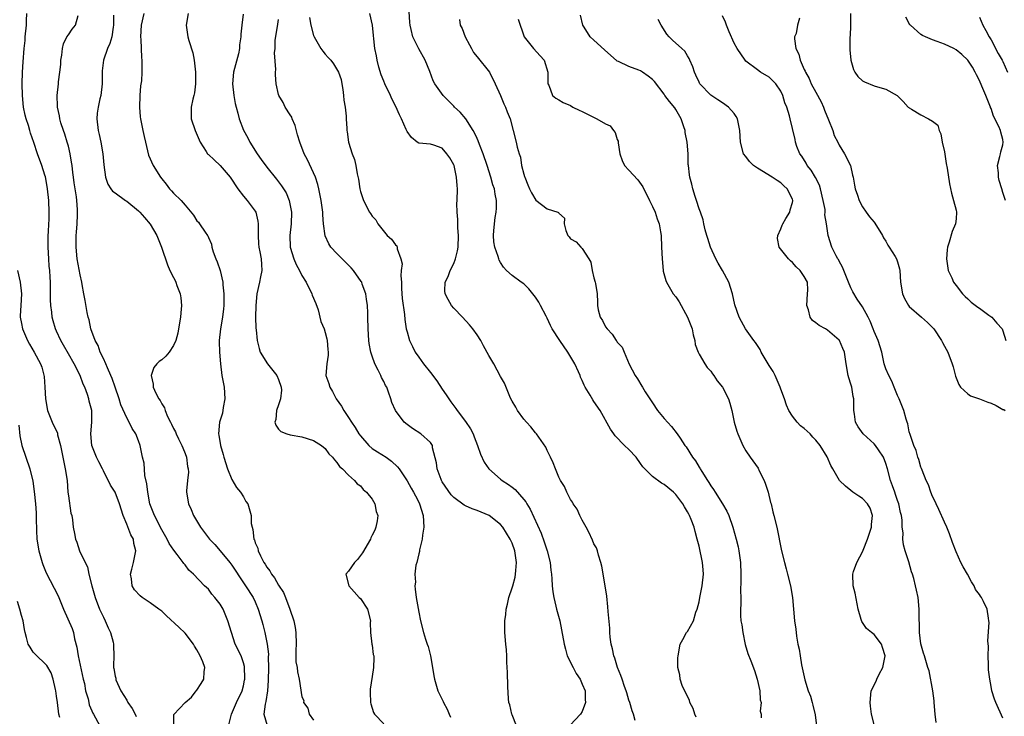
# Model space of a CAD drawing. Units: inches. Extents: x 2553813 to 2556000, y 1530000 to 1533000.
# Drawn here: x 2555037 to 2555205, y 1531995 to 1532114 of the extents above; entities that cross this region are included whole.
import ezdxf

# ---------------------------------------------------------------- set-up
doc = ezdxf.new("R2010")
doc.units = ezdxf.units.IN
doc.header["$MEASUREMENT"] = 0
doc.layers.add('LD25531530_2ft', color=9, linetype='Continuous')

msp = doc.modelspace()

# ---------------------------------------------------------------- linework, layer by layer
at = {"layer": 'LD25531530_2ft'}
for points, elevation in [([(2555063.04, 1531993), (2555063.09, 1531994.91), (2555064.98, 1531997), (2555066.07, 1531997.93), (2555066.87, 1531999), (2555067, 1531999.12), (2555067.75, 1532000.25), (2555068.19, 1532001), (2555068.24, 1532002.24), (2555068.39, 1532003), (2555068.05, 1532003.95), (2555067.56, 1532005), (2555067, 1532006.02), (2555066.62, 1532006.62), (2555066.41, 1532007), (2555065, 1532008.87), (2555063.92, 1532009.92), (2555061.83, 1532011.83), (2555061, 1532012.61), (2555060.51, 1532013), (2555059, 1532014.09), (2555057.64, 1532015), (2555057.28, 1532015.28), (2555056.32, 1532016.32), (2555055.95, 1532017), (2555055.84, 1532018.16), (2555055.67, 1532019), (2555055.86, 1532019.86), (2555056.17, 1532021), (2555056.42, 1532022.42), (2555056.55, 1532023), (2555056.24, 1532024.24), (2555056.13, 1532025), (2555055.72, 1532025.72), (2555055, 1532027.53), (2555054.37, 1532029), (2555053.76, 1532031), (2555053.03, 1532033.03), (2555052.23, 1532034.23), (2555051, 1532036.65), (2555050.84, 1532037), (2555050.2, 1532038.2), (2555049.84, 1532039), (2555049.04, 1532041), (2555048.86, 1532043), (2555049.03, 1532045), (2555049.01, 1532046.99), (2555048.59, 1532048.59), (2555048.51, 1532049), (2555048.27, 1532049.73), (2555047.81, 1532051), (2555047.55, 1532051.55), (2555047.02, 1532053), (2555045.99, 1532055), (2555045, 1532056.72), (2555044.2, 1532058.2), (2555043.73, 1532059), (2555043, 1532060.61), (2555042.81, 1532061), (2555042.38, 1532062.38), (2555042.21, 1532063), (2555042.15, 1532063.85), (2555041.99, 1532065), (2555041.95, 1532065.95), (2555041.97, 1532067), (2555041.95, 1532067.95), (2555041.95, 1532069), (2555041.87, 1532069.87), (2555041.81, 1532071), (2555041.73, 1532071.73), (2555041.64, 1532073), (2555041.55, 1532075), (2555041.56, 1532077), (2555041.61, 1532077.61), (2555041.65, 1532079), (2555041.7, 1532079.7), (2555041.73, 1532081), (2555041.68, 1532083), (2555041.46, 1532085), (2555041.4, 1532085.4), (2555041.07, 1532087.07), (2555041, 1532087.35), (2555040.45, 1532089), (2555039.71, 1532091), (2555039.09, 1532092.91), (2555038.5, 1532094.5), (2555038.39, 1532095), (2555038.19, 1532095.81), (2555037.79, 1532097), (2555037.62, 1532097.62), (2555037.35, 1532099), (2555037.13, 1532101), (2555037.1, 1532103), (2555037.16, 1532105), (2555037.24, 1532106.76), (2555037.43, 1532109), (2555037.58, 1532110.42), (2555037.62, 1532111), (2555037.81, 1532113), (2555037.85, 1532113.85), (2555037.87, 1532115)], 9044), ([(2555057.94, 1532115), (2555057.48, 1532113), (2555057.38, 1532111), (2555057.43, 1532110.57), (2555057.5, 1532107.5), (2555057.59, 1532107), (2555057.61, 1532106.39), (2555057.6, 1532105), (2555057.5, 1532103.5), (2555057.38, 1532102.62), (2555057.25, 1532101), (2555057.18, 1532099), (2555057.32, 1532097.32), (2555057.33, 1532097), (2555057.73, 1532095), (2555057.96, 1532093.96), (2555058.21, 1532093), (2555058.75, 1532090.75), (2555059.5, 1532089), (2555060.79, 1532087), (2555061, 1532086.71), (2555061.77, 1532085.77), (2555062.34, 1532085), (2555062.66, 1532084.66), (2555063, 1532084.26), (2555064.3, 1532083), (2555065, 1532082.21), (2555066.45, 1532080.45), (2555067, 1532079.53), (2555067.27, 1532079.27), (2555067.47, 1532079), (2555068.43, 1532077.57), (2555068.85, 1532077), (2555068.91, 1532076.91), (2555069, 1532076.64), (2555069.51, 1532075.51), (2555069.57, 1532075), (2555069.8, 1532074.2), (2555070.25, 1532073), (2555070.49, 1532072.49), (2555071, 1532071), (2555071.44, 1532069), (2555071.45, 1532068.55), (2555071.6, 1532067), (2555071.62, 1532065), (2555071.58, 1532064.42), (2555071.41, 1532063), (2555071.04, 1532061), (2555070.82, 1532059), (2555070.82, 1532058.82), (2555070.9, 1532057), (2555071.05, 1532055), (2555071.3, 1532053), (2555071.67, 1532051), (2555071.81, 1532049), (2555071.53, 1532047.53), (2555071.42, 1532046.58), (2555070.9, 1532045), (2555070.71, 1532043), (2555070.77, 1532042.77), (2555071.08, 1532041), (2555071.5, 1532039.5), (2555071.63, 1532039), (2555072.23, 1532037), (2555073, 1532035.17), (2555073.81, 1532033.81), (2555074.5, 1532033), (2555075, 1532032.21), (2555075.42, 1532031.42), (2555075.71, 1532031), (2555076.33, 1532029), (2555076.33, 1532027.67), (2555076.45, 1532027), (2555076.6, 1532026.6), (2555076.75, 1532025), (2555076.85, 1532024.85), (2555077, 1532024.35), (2555077.42, 1532023.42), (2555077.49, 1532023), (2555077.88, 1532022.12), (2555078.49, 1532021), (2555078.71, 1532020.71), (2555079, 1532020.19), (2555079.53, 1532019.53), (2555079.77, 1532019), (2555080.33, 1532018.33), (2555081, 1532017.08), (2555081.83, 1532015.83), (2555082.19, 1532015), (2555082.95, 1532013), (2555083.62, 1532011), (2555083.86, 1532009.86), (2555083.98, 1532009), (2555084.01, 1532007), (2555083.94, 1532005.94), (2555083.97, 1532005), (2555083.96, 1532003.96), (2555084.16, 1532003), (2555084.22, 1532002.22), (2555084.55, 1532001), (2555085, 1531997.99), (2555085.31, 1531997.31), (2555085.27, 1531997), (2555086.01, 1531996.01), (2555086.22, 1531995), (2555087, 1531993.98)], 9038), ([(2555065.51, 1532115), (2555065.2, 1532113), (2555065.46, 1532111), (2555065.64, 1532110.37), (2555066.3, 1532108.3), (2555066.56, 1532107), (2555066.78, 1532105), (2555066.79, 1532103), (2555066.59, 1532101.41), (2555066.51, 1532101), (2555066.33, 1532100.33), (2555066.05, 1532099), (2555066.04, 1532097), (2555066.71, 1532095), (2555067.57, 1532093), (2555068.59, 1532091.41), (2555068.83, 1532091), (2555068.91, 1532090.91), (2555069, 1532090.85), (2555069.95, 1532089.95), (2555071.01, 1532089.01), (2555072.72, 1532087), (2555074.01, 1532085), (2555075, 1532083.73), (2555075.63, 1532083), (2555077, 1532081.15), (2555077.09, 1532081), (2555077.47, 1532079.47), (2555077.53, 1532079), (2555077.52, 1532077), (2555077.58, 1532075.58), (2555077.64, 1532075), (2555077.81, 1532074.19), (2555078.01, 1532073), (2555078.05, 1532072.05), (2555078.13, 1532071), (2555077.91, 1532069.91), (2555077.76, 1532069), (2555077.28, 1532067), (2555077.09, 1532065), (2555077.07, 1532063), (2555077.12, 1532061.12), (2555077.16, 1532060.84), (2555077.36, 1532059), (2555077.65, 1532057.65), (2555077.87, 1532057), (2555079.11, 1532055), (2555080.71, 1532053), (2555081, 1532052.31), (2555081.43, 1532051), (2555081.49, 1532050.51), (2555081.32, 1532049), (2555081, 1532047.96), (2555080.63, 1532047), (2555080.54, 1532045.46), (2555080.37, 1532045), (2555080.51, 1532044.51), (2555081, 1532043.82), (2555081.41, 1532043.41), (2555082.39, 1532043), (2555083, 1532042.82), (2555085, 1532042.52), (2555087, 1532041.88), (2555088.34, 1532041), (2555089, 1532040.49), (2555089.62, 1532039.61), (2555090.24, 1532039), (2555090.55, 1532038.55), (2555091, 1532038.09), (2555091.41, 1532037.42), (2555091.94, 1532037), (2555093, 1532035.95), (2555094.01, 1532035), (2555094.44, 1532034.44), (2555095, 1532034.08), (2555095.49, 1532033.49), (2555096.06, 1532033), (2555097, 1532031.81), (2555097.49, 1532031), (2555097.73, 1532029.73), (2555097.98, 1532029), (2555097.89, 1532028.11), (2555097.67, 1532027), (2555097.46, 1532026.54), (2555097, 1532025.64), (2555096.8, 1532025.2), (2555096.74, 1532025), (2555095.36, 1532022.64), (2555095, 1532022.15), (2555094.5, 1532021.5), (2555094.01, 1532021), (2555093, 1532019.47), (2555092.53, 1532019), (2555093.02, 1532017), (2555093.97, 1532015.97), (2555094.8, 1532015), (2555095, 1532014.8), (2555096.22, 1532013), (2555096.72, 1532011), (2555096.7, 1532010.7), (2555096.73, 1532009), (2555096.97, 1532006.97), (2555097, 1532006.82), (2555097.21, 1532005.21), (2555097.3, 1532005), (2555097.33, 1532004.67), (2555097.28, 1532003), (2555097, 1532001.45), (2555096.71, 1531999.29), (2555096.7, 1531998.7), (2555096.74, 1531997), (2555096.77, 1531996.77), (2555097, 1531996.03), (2555097.27, 1531995.27), (2555097.41, 1531995), (2555099, 1531993.32)], 9036), ([(2555074.91, 1532114.91), (2555074.68, 1532113), (2555074.52, 1532111.48), (2555074.54, 1532111), (2555074.32, 1532109.68), (2555074.31, 1532109), (2555074.11, 1532108.11), (2555073.29, 1532105), (2555073.1, 1532103), (2555073.32, 1532101), (2555073.59, 1532099.59), (2555073.73, 1532099), (2555074.03, 1532097.97), (2555074.25, 1532097), (2555075, 1532095.03), (2555075.75, 1532093.75), (2555076.1, 1532093), (2555077.31, 1532091), (2555078.04, 1532090.04), (2555079, 1532088.7), (2555080.66, 1532086.66), (2555081.52, 1532085.52), (2555082.29, 1532084.29), (2555082.82, 1532083), (2555083, 1532082.14), (2555083.21, 1532081), (2555083.18, 1532079), (2555082.95, 1532077), (2555083.01, 1532075), (2555083.63, 1532073), (2555084.02, 1532072.02), (2555084.59, 1532071), (2555085, 1532070.15), (2555085.7, 1532069), (2555086.72, 1532067), (2555086.78, 1532066.78), (2555087.37, 1532065.37), (2555087.77, 1532064.23), (2555088.26, 1532062.26), (2555088.78, 1532061), (2555089, 1532060.37), (2555089.28, 1532059.28), (2555089.34, 1532059), (2555089.45, 1532057.45), (2555089.5, 1532057), (2555089.49, 1532056.51), (2555089.24, 1532055), (2555089.09, 1532053), (2555089.63, 1532051.63), (2555089.76, 1532051), (2555090.26, 1532050.26), (2555090.87, 1532049), (2555091.76, 1532047.76), (2555092.16, 1532047), (2555093, 1532045.81), (2555093.5, 1532045), (2555094.09, 1532044.09), (2555094.74, 1532043), (2555095, 1532042.65), (2555096.46, 1532041), (2555097, 1532040.52), (2555097.92, 1532039.92), (2555099.4, 1532039), (2555100.34, 1532038.34), (2555101.38, 1532037.38), (2555101.65, 1532037), (2555103, 1532034.99), (2555103.71, 1532033.71), (2555104.13, 1532033), (2555104.42, 1532032.42), (2555105, 1532031.32), (2555105.15, 1532031), (2555105.73, 1532029), (2555105.86, 1532027), (2555105.67, 1532025.67), (2555105.61, 1532025), (2555105.15, 1532023.15), (2555105.13, 1532022.87), (2555105, 1532022.44), (2555104.65, 1532021), (2555104.51, 1532020.51), (2555104.35, 1532019), (2555104.42, 1532017.58), (2555104.33, 1532017), (2555104.38, 1532016.38), (2555104.58, 1532015), (2555105, 1532012.49), (2555105.31, 1532011), (2555105.82, 1532009), (2555106.15, 1532007.85), (2555106.43, 1532007), (2555106.6, 1532006.6), (2555107, 1532005), (2555107.37, 1532003), (2555107.58, 1532001.58), (2555107.68, 1532001), (2555108.29, 1531999), (2555109.18, 1531997.18), (2555109.25, 1531997), (2555109.86, 1531995.86), (2555110.2, 1531995), (2555110.46, 1531994.46)], 9034), ([(2555142.07, 1531993.93), (2555141.8, 1531995), (2555141.54, 1531995.54), (2555141.15, 1531997), (2555141, 1531997.38), (2555140.62, 1531998.62), (2555140.53, 1531999), (2555140.25, 1531999.75), (2555139.81, 1532001), (2555139.62, 1532001.62), (2555139.01, 1532003), (2555138.57, 1532004.57), (2555138.38, 1532005), (2555138.17, 1532006.17), (2555137.96, 1532007), (2555137.8, 1532008.2), (2555137.73, 1532009), (2555137.7, 1532009.7), (2555137.43, 1532012.57), (2555137.39, 1532013.39), (2555137.18, 1532015.18), (2555136.9, 1532017), (2555136.35, 1532020.35), (2555136.19, 1532021), (2555135.78, 1532022.22), (2555135.6, 1532023), (2555135.46, 1532023.46), (2555135, 1532024.19), (2555134.78, 1532024.78), (2555134.15, 1532026.15), (2555133.66, 1532027), (2555133, 1532028.23), (2555132.61, 1532029), (2555132.11, 1532030.11), (2555131.47, 1532031), (2555131.33, 1532031.33), (2555131, 1532031.74), (2555130.34, 1532033), (2555129.97, 1532033.97), (2555129.3, 1532035), (2555129, 1532035.6), (2555128.39, 1532037), (2555128.04, 1532038.04), (2555127.54, 1532039), (2555127, 1532040.16), (2555126.75, 1532040.75), (2555125.15, 1532043), (2555125, 1532043.17), (2555124.19, 1532044.19), (2555123.46, 1532045), (2555123, 1532045.54), (2555121.93, 1532047), (2555121.61, 1532047.61), (2555121, 1532048.59), (2555120.79, 1532049), (2555120.61, 1532049.39), (2555119.69, 1532051.69), (2555119, 1532052.85), (2555117.84, 1532055), (2555117, 1532056.42), (2555116.08, 1532058.08), (2555115.61, 1532059), (2555115, 1532059.96), (2555114.29, 1532061), (2555113.71, 1532061.71), (2555112.51, 1532063), (2555111, 1532064.54), (2555110.62, 1532065), (2555110.02, 1532066.02), (2555109.54, 1532067), (2555109.49, 1532067.49), (2555109.51, 1532069), (2555110.05, 1532069.95), (2555110.38, 1532071), (2555111, 1532072.21), (2555111.31, 1532073), (2555111.65, 1532074.35), (2555111.74, 1532075), (2555111.8, 1532077), (2555111.7, 1532078.3), (2555111.72, 1532079.72), (2555111.6, 1532081), (2555111.55, 1532082.45), (2555111.58, 1532083), (2555111.62, 1532085), (2555111.56, 1532085.56), (2555111.49, 1532087), (2555111.04, 1532089), (2555111, 1532089.12), (2555110.31, 1532090.31), (2555109.82, 1532091), (2555109, 1532091.97), (2555107.56, 1532092.44), (2555107, 1532092.64), (2555105, 1532092.82), (2555104.75, 1532093), (2555103.78, 1532093.78), (2555103, 1532094.79), (2555102.86, 1532095.14), (2555102.04, 1532097), (2555101.69, 1532097.69), (2555101.08, 1532099.08), (2555100.41, 1532100.41), (2555100.15, 1532101), (2555099.19, 1532103), (2555099, 1532103.42), (2555098.54, 1532104.54), (2555098.18, 1532105.82), (2555097.88, 1532107), (2555097.79, 1532107.79), (2555097.5, 1532109), (2555097.29, 1532110.71), (2555097.25, 1532111.25), (2555097.07, 1532113), (2555096.63, 1532115)], 9028), ([(2555152.49, 1531994.49), (2555152.25, 1531995), (2555151.97, 1531995.97), (2555151.44, 1531997), (2555151.37, 1531997.37), (2555151, 1531998.04), (2555150.09, 1531999.91), (2555149.74, 1532001), (2555149.71, 1532001.71), (2555149.38, 1532003), (2555149.38, 1532004.62), (2555149.42, 1532005), (2555149.78, 1532007), (2555150.22, 1532007.78), (2555150.87, 1532009), (2555151, 1532009.14), (2555152.05, 1532011), (2555152.46, 1532012.46), (2555152.7, 1532013), (2555153, 1532014.24), (2555153.14, 1532015), (2555153.56, 1532017), (2555153.77, 1532019), (2555153.72, 1532019.72), (2555153.6, 1532021), (2555153, 1532023.75), (2555152.68, 1532025), (2555152.31, 1532026.31), (2555152.16, 1532027), (2555151.65, 1532028.35), (2555151.38, 1532029), (2555151.23, 1532029.23), (2555151, 1532029.67), (2555150.49, 1532030.49), (2555150.21, 1532031), (2555149, 1532032.62), (2555148.61, 1532033), (2555147, 1532034.33), (2555146.55, 1532034.55), (2555145, 1532035.72), (2555143.74, 1532037), (2555143.39, 1532037.39), (2555143, 1532037.94), (2555142.21, 1532039), (2555141, 1532040.32), (2555140.25, 1532041), (2555138.65, 1532042.65), (2555138.4, 1532043), (2555137.84, 1532043.84), (2555136.04, 1532047), (2555135, 1532048.57), (2555134.82, 1532048.82), (2555134.34, 1532049.66), (2555133.52, 1532051), (2555133.34, 1532051.34), (2555133, 1532052.15), (2555132.72, 1532052.72), (2555132.64, 1532053), (2555132.36, 1532053.64), (2555131.74, 1532055), (2555130.55, 1532057), (2555129.17, 1532059), (2555127.87, 1532061), (2555127.56, 1532061.56), (2555127, 1532062.83), (2555126.82, 1532063.18), (2555125.84, 1532065), (2555125.56, 1532065.56), (2555125, 1532066.44), (2555123.87, 1532067.87), (2555123, 1532068.7), (2555122.52, 1532069), (2555121, 1532070.15), (2555120.01, 1532071), (2555119.54, 1532071.54), (2555119, 1532072.34), (2555118.77, 1532072.77), (2555118.69, 1532073), (2555118.59, 1532073.41), (2555118.05, 1532075), (2555117.88, 1532075.89), (2555117.83, 1532077), (2555117.85, 1532077.85), (2555118.08, 1532080.08), (2555118.26, 1532081), (2555118.34, 1532081.66), (2555118.31, 1532083), (2555118.06, 1532084.06), (2555117.95, 1532085), (2555117.7, 1532085.7), (2555117.35, 1532087), (2555116.73, 1532089), (2555116.04, 1532091), (2555115.41, 1532092.59), (2555115.19, 1532093.19), (2555115, 1532093.59), (2555114.57, 1532094.57), (2555114.34, 1532095), (2555113.04, 1532097), (2555112.1, 1532098.1), (2555111.12, 1532099), (2555111, 1532099.14), (2555110.09, 1532100.09), (2555109.16, 1532101), (2555107.76, 1532103), (2555107.48, 1532103.48), (2555106.9, 1532105.1), (2555106.09, 1532107), (2555104.99, 1532108.99), (2555103.98, 1532111), (2555103.71, 1532112.29), (2555103.51, 1532113), (2555103.46, 1532113.46), (2555103.36, 1532115.36)], 9026), ([(2555178.91, 1532115), (2555178.93, 1532113), (2555178.86, 1532111.14), (2555178.83, 1532111), (2555178.84, 1532109.16), (2555178.81, 1532109), (2555178.81, 1532108.81), (2555178.97, 1532107), (2555179.43, 1532105.43), (2555179.67, 1532105), (2555180.21, 1532104.21), (2555181, 1532103.49), (2555181.3, 1532103.3), (2555183, 1532102.62), (2555183.56, 1532102.44), (2555185, 1532102.05), (2555186.94, 1532101), (2555187.95, 1532099.95), (2555188.8, 1532099), (2555188.9, 1532098.9), (2555189, 1532098.84), (2555189.37, 1532098.63), (2555191, 1532097.65), (2555192.31, 1532097), (2555193, 1532096.57), (2555193.89, 1532095.89), (2555194.09, 1532095), (2555194.39, 1532094.39), (2555194.64, 1532093), (2555195, 1532091.31), (2555195.31, 1532089.31), (2555195.5, 1532088.5), (2555195.87, 1532085.87), (2555196.22, 1532084.22), (2555196.58, 1532083), (2555197, 1532081.36), (2555197.07, 1532081), (2555197, 1532079.84), (2555196.93, 1532079), (2555196.34, 1532077.66), (2555195.83, 1532075.83), (2555195.53, 1532075), (2555195.47, 1532074.53), (2555195.35, 1532073), (2555195.68, 1532071), (2555196.26, 1532069.74), (2555196.58, 1532069), (2555197, 1532068.42), (2555198.1, 1532067), (2555198.54, 1532066.54), (2555199, 1532066.16), (2555199.58, 1532065.58), (2555200.71, 1532064.71), (2555201, 1532064.54), (2555202.63, 1532063.37), (2555203.11, 1532063), (2555203.99, 1532061.99), (2555204.88, 1532061), (2555205, 1532060.68), (2555205.55, 1532059)], 9012), ([(2555072.23, 1531992.23), (2555072.92, 1531995), (2555073.78, 1531997), (2555074.77, 1531999), (2555075, 1531999.85), (2555075.19, 1532000.81), (2555075.22, 1532001), (2555075.22, 1532001.22), (2555075.18, 1532003), (2555075.16, 1532003.16), (2555075, 1532003.78), (2555074.57, 1532005), (2555073.59, 1532007), (2555072.94, 1532009), (2555072.33, 1532011), (2555071.5, 1532013), (2555071, 1532013.86), (2555070.08, 1532015), (2555069.56, 1532015.56), (2555069, 1532016.39), (2555068.34, 1532017), (2555066.46, 1532019), (2555065.65, 1532019.65), (2555065, 1532020.57), (2555064.8, 1532020.8), (2555064.69, 1532021), (2555063.66, 1532022.34), (2555063.06, 1532023.06), (2555062.25, 1532024.25), (2555061.92, 1532025), (2555061, 1532026.58), (2555059.75, 1532029), (2555058.98, 1532031.02), (2555058.59, 1532033), (2555058.44, 1532034.44), (2555058.1, 1532035.9), (2555057.97, 1532037.97), (2555057.72, 1532039), (2555057.29, 1532041), (2555057, 1532041.82), (2555056.55, 1532043), (2555055.95, 1532043.95), (2555055.44, 1532045), (2555055, 1532045.73), (2555054.01, 1532048.01), (2555053.69, 1532049), (2555053, 1532051.01), (2555052.5, 1532052.5), (2555052.3, 1532053), (2555051.69, 1532054.31), (2555051.42, 1532055), (2555051, 1532055.9), (2555050.45, 1532057), (2555050.12, 1532058.12), (2555049.6, 1532059), (2555048.88, 1532061), (2555048.54, 1532062.54), (2555048.39, 1532063), (2555048.22, 1532063.78), (2555047.86, 1532065.86), (2555047.68, 1532067), (2555047.39, 1532068.61), (2555047.31, 1532069), (2555047, 1532070.27), (2555046.53, 1532073), (2555046.35, 1532075), (2555046.34, 1532076.34), (2555046.36, 1532077), (2555046.42, 1532077.58), (2555046.51, 1532079), (2555046.55, 1532080.55), (2555046.59, 1532081), (2555046.58, 1532081.42), (2555046.45, 1532083), (2555046.38, 1532083.62), (2555046, 1532086), (2555045.87, 1532087), (2555045.79, 1532087.79), (2555045.63, 1532089), (2555045.57, 1532089.57), (2555045.33, 1532091), (2555045, 1532092.28), (2555044.81, 1532093), (2555044.38, 1532094.38), (2555044.15, 1532095), (2555043.71, 1532096.29), (2555043.53, 1532097), (2555043.51, 1532097.51), (2555043.14, 1532099), (2555043.16, 1532099.16), (2555043.1, 1532101), (2555043.29, 1532103), (2555043.31, 1532103.31), (2555043.55, 1532105), (2555043.71, 1532106.29), (2555043.73, 1532107), (2555043.86, 1532107.86), (2555043.98, 1532109), (2555044.18, 1532109.82), (2555044.75, 1532111), (2555045, 1532111.39), (2555045.67, 1532112.33), (2555046.25, 1532113), (2555046.69, 1532114.69)], 9042), ([(2555052.74, 1532114.74), (2555052.73, 1532113), (2555052.66, 1532112.66), (2555052.43, 1532111), (2555052.12, 1532109.89), (2555051.68, 1532109), (2555051, 1532107), (2555050.8, 1532105.2), (2555050.79, 1532103), (2555050.55, 1532101), (2555050.41, 1532100.41), (2555050.11, 1532099), (2555049.96, 1532097.96), (2555049.88, 1532097), (2555050.1, 1532095), (2555050.29, 1532094.29), (2555050.56, 1532093), (2555050.91, 1532091), (2555051.08, 1532089.08), (2555051.36, 1532087), (2555051.79, 1532085.79), (2555052.3, 1532085), (2555052.59, 1532084.59), (2555053, 1532084.28), (2555054.8, 1532083), (2555055, 1532082.88), (2555057, 1532081.23), (2555057.24, 1532081), (2555058.05, 1532080.05), (2555059, 1532078.95), (2555060.14, 1532077), (2555060.95, 1532075), (2555061.97, 1532071.97), (2555062.38, 1532071), (2555063, 1532069.8), (2555063.28, 1532069.28), (2555063.4, 1532069), (2555063.58, 1532068.42), (2555064.17, 1532067), (2555064.29, 1532066.29), (2555064.38, 1532065), (2555064.28, 1532063.72), (2555064.21, 1532063), (2555064.02, 1532062.02), (2555063.74, 1532060.25), (2555063.4, 1532059), (2555063, 1532058.12), (2555062.29, 1532057), (2555061.69, 1532056.31), (2555061, 1532055.71), (2555060.57, 1532055.43), (2555060.13, 1532055), (2555059.63, 1532054.37), (2555059.16, 1532053), (2555059.5, 1532051.5), (2555059.53, 1532051), (2555060, 1532050), (2555060.51, 1532049), (2555060.71, 1532048.71), (2555061, 1532048.13), (2555061.46, 1532047.46), (2555061.6, 1532047), (2555061.99, 1532046.01), (2555062.49, 1532045), (2555062.67, 1532044.67), (2555063, 1532043.95), (2555063.34, 1532043.34), (2555063.44, 1532043), (2555063.86, 1532042.14), (2555064.45, 1532041), (2555064.6, 1532040.6), (2555065, 1532039.62), (2555065.23, 1532039), (2555065.43, 1532037.43), (2555065.53, 1532037), (2555065.57, 1532036.43), (2555065.41, 1532035), (2555065.24, 1532033.24), (2555065.25, 1532033), (2555065.59, 1532031), (2555066.04, 1532030.04), (2555066.43, 1532029), (2555067.64, 1532027), (2555069.17, 1532025), (2555070.06, 1532024.06), (2555071, 1532022.99), (2555072.65, 1532021), (2555073, 1532020.51), (2555075, 1532017.49), (2555075.35, 1532017), (2555076.65, 1532015), (2555077, 1532014.23), (2555077.53, 1532013), (2555078.15, 1532011), (2555078.33, 1532010.33), (2555078.64, 1532009), (2555079.04, 1532007), (2555079.25, 1532005.25), (2555079.24, 1532004.76), (2555079.28, 1532003), (2555079.23, 1532000.77), (2555079.12, 1531999), (2555078.81, 1531997.19), (2555078.68, 1531996.68), (2555078.47, 1531995), (2555079.04, 1531993.04)], 9040), ([(2555121.76, 1531993), (2555121, 1531994.87), (2555120.93, 1531995), (2555120.58, 1531996.58), (2555120.45, 1531997), (2555120.39, 1531997.61), (2555120.27, 1531999.73), (2555120.21, 1532002.21), (2555120.17, 1532003), (2555120.11, 1532003.89), (2555120.07, 1532005), (2555120, 1532006), (2555119.9, 1532007), (2555119.76, 1532009), (2555119.73, 1532009.73), (2555119.77, 1532011), (2555119.92, 1532012.08), (2555119.96, 1532013), (2555120.18, 1532013.82), (2555120.4, 1532015), (2555121, 1532016.64), (2555121.09, 1532017), (2555121.51, 1532018.49), (2555121.58, 1532019), (2555121.61, 1532019.61), (2555121.76, 1532021), (2555121.46, 1532023), (2555121, 1532024.3), (2555120.68, 1532025), (2555119.4, 1532027), (2555119, 1532027.49), (2555117.05, 1532029.05), (2555115, 1532029.89), (2555114.16, 1532030.16), (2555113, 1532030.69), (2555112.78, 1532030.78), (2555111, 1532032.12), (2555110.58, 1532032.58), (2555109, 1532034.82), (2555108.9, 1532035), (2555108.82, 1532035.18), (2555108.13, 1532037), (2555108.06, 1532038.06), (2555107.38, 1532040.62), (2555107.36, 1532041), (2555107, 1532041.51), (2555105.36, 1532043), (2555103.95, 1532043.95), (2555103, 1532044.63), (2555102.52, 1532045), (2555101, 1532047), (2555100.41, 1532048.41), (2555100.24, 1532049), (2555099.85, 1532050.15), (2555099.51, 1532051), (2555099.31, 1532051.31), (2555099, 1532051.98), (2555098.64, 1532052.64), (2555098.51, 1532053), (2555098.08, 1532053.92), (2555097.49, 1532055), (2555097, 1532056.31), (2555096.78, 1532057), (2555096.5, 1532058.5), (2555096.43, 1532059), (2555096.34, 1532061), (2555096.31, 1532063), (2555096.26, 1532063.74), (2555096.21, 1532065), (2555096.08, 1532066.08), (2555095.94, 1532067), (2555095.33, 1532068.67), (2555095.23, 1532069), (2555095.14, 1532069.14), (2555093.81, 1532071), (2555093.43, 1532071.43), (2555091, 1532073.92), (2555089.97, 1532075), (2555089.59, 1532075.59), (2555088.96, 1532076.96), (2555088.69, 1532079), (2555088.56, 1532080.56), (2555088.55, 1532081), (2555088.28, 1532083), (2555087.89, 1532085), (2555087.71, 1532085.71), (2555087.3, 1532087), (2555087, 1532087.71), (2555085.95, 1532089.95), (2555085.4, 1532091), (2555084.66, 1532093), (2555084.26, 1532094.26), (2555083.82, 1532095.82), (2555083.3, 1532097), (2555083.25, 1532097.25), (2555083, 1532097.67), (2555082.15, 1532099), (2555081.8, 1532099.8), (2555081.03, 1532101), (2555081, 1532101.13), (2555080.6, 1532103), (2555080.49, 1532104.49), (2555080.49, 1532105), (2555080.55, 1532105.45), (2555080.31, 1532108.31), (2555080.39, 1532109), (2555080.43, 1532110.43), (2555080.79, 1532112.79), (2555081, 1532113.97)], 9032), ([(2555086.31, 1532114.31), (2555086.51, 1532113), (2555087, 1532111.24), (2555087.09, 1532111), (2555088.23, 1532109), (2555088.56, 1532108.56), (2555089, 1532108.03), (2555089.5, 1532107.5), (2555089.92, 1532107), (2555090.39, 1532106.39), (2555091.26, 1532105), (2555091.69, 1532103.69), (2555091.85, 1532103), (2555091.98, 1532102.02), (2555092.14, 1532101), (2555092.2, 1532100.2), (2555092.42, 1532099), (2555092.59, 1532097.41), (2555092.57, 1532097), (2555092.68, 1532095.32), (2555092.67, 1532095), (2555092.74, 1532094.74), (2555092.99, 1532093), (2555093.6, 1532091), (2555094, 1532090), (2555094.23, 1532089), (2555094.44, 1532087.56), (2555094.67, 1532086.67), (2555094.89, 1532085), (2555095, 1532084.51), (2555095.55, 1532083), (2555096.58, 1532081), (2555096.75, 1532080.75), (2555097, 1532080.28), (2555097.65, 1532079.65), (2555098, 1532079), (2555099.6, 1532077), (2555100.36, 1532076.36), (2555101, 1532075.42), (2555101.23, 1532075.23), (2555101.33, 1532075), (2555101.3, 1532074.7), (2555101.92, 1532073), (2555102.14, 1532072.14), (2555101.99, 1532071), (2555101.92, 1532070.08), (2555102.02, 1532069), (2555102.06, 1532067.94), (2555102.19, 1532066.19), (2555102.54, 1532063.46), (2555102.63, 1532062.63), (2555102.87, 1532061), (2555103, 1532060.47), (2555103.44, 1532059), (2555103.96, 1532057.96), (2555104.41, 1532057), (2555105, 1532056.14), (2555105.83, 1532055), (2555107, 1532053.52), (2555108.09, 1532052.09), (2555109, 1532050.69), (2555109.7, 1532049.7), (2555110.14, 1532049), (2555110.51, 1532048.51), (2555111, 1532047.83), (2555111.37, 1532047.37), (2555111.58, 1532047), (2555113, 1532045.13), (2555113.88, 1532043.88), (2555114.3, 1532043), (2555114.48, 1532042.48), (2555115.04, 1532041), (2555115.55, 1532039.55), (2555116.19, 1532038.19), (2555116.99, 1532037), (2555119, 1532035.25), (2555119.3, 1532035), (2555120.35, 1532034.35), (2555121, 1532033.89), (2555121.5, 1532033.5), (2555123, 1532031.79), (2555123.35, 1532031.35), (2555123.53, 1532031), (2555124.1, 1532030.1), (2555125.98, 1532025.98), (2555126.5, 1532024.5), (2555126.99, 1532023), (2555127.51, 1532021), (2555127.64, 1532019.64), (2555127.73, 1532019), (2555127.8, 1532018.2), (2555127.84, 1532017), (2555127.96, 1532015.96), (2555128.12, 1532015), (2555128.5, 1532013.5), (2555128.61, 1532013), (2555129.14, 1532011), (2555129.46, 1532009.46), (2555129.89, 1532007), (2555130.12, 1532006.12), (2555130.44, 1532005), (2555131.43, 1532003), (2555131.98, 1532001.98), (2555132.63, 1532001), (2555133, 1532000.16), (2555133.48, 1531999), (2555133.49, 1531997.49), (2555133.57, 1531997), (2555133, 1531995.47), (2555132.68, 1531995), (2555130.92, 1531993.08)], 9030), ([(2555111.97, 1532113.97), (2555112.07, 1532113), (2555112.43, 1532112.43), (2555112.96, 1532111), (2555113.68, 1532109.68), (2555114.01, 1532109), (2555114.36, 1532108.36), (2555115, 1532107.61), (2555117.1, 1532105), (2555118.08, 1532103), (2555119, 1532100.95), (2555119.57, 1532099.57), (2555119.86, 1532099), (2555120.16, 1532098.16), (2555120.63, 1532097), (2555121.68, 1532093), (2555121.86, 1532092.14), (2555122.2, 1532091), (2555122.41, 1532090.41), (2555122.62, 1532089), (2555123, 1532087.5), (2555123.12, 1532087.12), (2555123.14, 1532087), (2555123.7, 1532085.7), (2555123.97, 1532085), (2555124.3, 1532084.3), (2555125.03, 1532083.03), (2555127, 1532081.54), (2555128.81, 1532081), (2555128.95, 1532080.95), (2555129, 1532080.79), (2555129.97, 1532079.97), (2555129.9, 1532079), (2555130.17, 1532077.83), (2555130.52, 1532077), (2555130.75, 1532076.75), (2555131, 1532076.41), (2555131.93, 1532075.93), (2555132.75, 1532075), (2555133, 1532074.77), (2555134.15, 1532073), (2555134.44, 1532072.44), (2555134.7, 1532071), (2555135, 1532069.75), (2555135.2, 1532069), (2555135.25, 1532068.75), (2555135.54, 1532067), (2555135.6, 1532065.6), (2555135.59, 1532065), (2555135.73, 1532064.27), (2555136.06, 1532063), (2555136.45, 1532062.45), (2555137, 1532061.35), (2555137.25, 1532061), (2555138.11, 1532060.11), (2555138.83, 1532059), (2555138.91, 1532058.91), (2555139, 1532058.72), (2555139.86, 1532057.86), (2555140.17, 1532057), (2555141.05, 1532054.95), (2555142.08, 1532053), (2555142.46, 1532052.46), (2555143.21, 1532051.21), (2555143.31, 1532051), (2555143.8, 1532050.2), (2555145, 1532048.3), (2555145.91, 1532047), (2555147, 1532045.63), (2555148.26, 1532044.26), (2555149.27, 1532043), (2555149.74, 1532042.26), (2555150.59, 1532041), (2555150.77, 1532040.77), (2555151.86, 1532039), (2555152.39, 1532038.39), (2555153, 1532037.33), (2555153.14, 1532037.14), (2555153.19, 1532037), (2555153.45, 1532036.55), (2555154.45, 1532035), (2555154.67, 1532034.67), (2555155, 1532034.13), (2555155.48, 1532033.48), (2555155.75, 1532033), (2555157.02, 1532031), (2555157.76, 1532029.76), (2555158.07, 1532029), (2555158.79, 1532027), (2555159.36, 1532025), (2555159.68, 1532023.68), (2555159.82, 1532023), (2555160.09, 1532021), (2555160.16, 1532019), (2555160.18, 1532017.82), (2555160.1, 1532016.1), (2555160.14, 1532015), (2555160.15, 1532013.85), (2555160.1, 1532013), (2555160.11, 1532011.88), (2555160.17, 1532011), (2555160.31, 1532010.31), (2555160.48, 1532009), (2555160.92, 1532006.92), (2555161.36, 1532005.36), (2555161.85, 1532004.15), (2555162.48, 1532002.48), (2555162.96, 1532001), (2555163.39, 1531999), (2555163.46, 1531997.46), (2555163.61, 1531997), (2555163.48, 1531995.48), (2555163.62, 1531995), (2555163.66, 1531994.34)], 9024), ([(2555122.03, 1532114.03), (2555123.08, 1532111), (2555124.66, 1532109), (2555125.78, 1532107.78), (2555126.45, 1532107), (2555127.08, 1532105), (2555127.09, 1532103.09), (2555127.12, 1532103), (2555127.26, 1532102.74), (2555127.91, 1532101), (2555128.5, 1532100.5), (2555129, 1532100.24), (2555129.75, 1532099.75), (2555131, 1532099.26), (2555131.38, 1532099), (2555132.45, 1532098.45), (2555133, 1532098.24), (2555135.51, 1532097), (2555137, 1532096.13), (2555137.8, 1532095.8), (2555138.37, 1532095), (2555138.65, 1532094.65), (2555139, 1532093.41), (2555139.16, 1532093.16), (2555139.15, 1532092.85), (2555139.43, 1532091), (2555139.86, 1532089.86), (2555140.25, 1532089), (2555141, 1532088.21), (2555142.51, 1532086.51), (2555143.35, 1532085.35), (2555144.53, 1532083), (2555145, 1532081.95), (2555145.47, 1532081), (2555145.84, 1532079.84), (2555146.16, 1532079), (2555146.4, 1532077.6), (2555146.49, 1532077), (2555146.59, 1532075), (2555146.66, 1532073), (2555146.86, 1532071), (2555146.88, 1532070.88), (2555147.3, 1532069.3), (2555147.42, 1532069), (2555148.59, 1532067), (2555149, 1532066.47), (2555149.61, 1532065.61), (2555151.03, 1532063), (2555151.8, 1532061), (2555151.98, 1532059.98), (2555152.3, 1532059), (2555152.34, 1532058.34), (2555152.86, 1532057), (2555153, 1532056.68), (2555153.96, 1532055), (2555154.37, 1532054.37), (2555155, 1532053.75), (2555155.3, 1532053.3), (2555155.54, 1532053), (2555156.12, 1532052.12), (2555157, 1532051), (2555158.04, 1532049), (2555158.29, 1532048.29), (2555158.59, 1532047), (2555159, 1532045), (2555159.46, 1532043.46), (2555159.62, 1532043), (2555160.16, 1532041.84), (2555160.52, 1532041), (2555161, 1532040.12), (2555161.76, 1532039), (2555163.12, 1532037.12), (2555163.3, 1532036.7), (2555164.16, 1532035), (2555164.39, 1532034.39), (2555164.85, 1532033), (2555165.26, 1532031.26), (2555165.34, 1532031), (2555165.63, 1532029.63), (2555165.81, 1532029), (2555166.29, 1532027), (2555167.13, 1532023), (2555167.63, 1532021), (2555167.89, 1532019.89), (2555168.15, 1532019), (2555168.64, 1532017), (2555168.98, 1532015), (2555169.37, 1532011), (2555169.56, 1532009.56), (2555169.66, 1532008.34), (2555169.92, 1532007), (2555170.15, 1532006.15), (2555170.29, 1532005), (2555170.56, 1532003.44), (2555171.11, 1532000.89), (2555171.68, 1531999), (2555172.07, 1531998.07), (2555172.34, 1531997), (2555172.51, 1531996.51), (2555172.87, 1531994.87), (2555173.12, 1531993)], 9022), ([(2555183.02, 1531993), (2555182.53, 1531995), (2555182.35, 1531996.35), (2555182.3, 1531997), (2555182.49, 1531999), (2555183.34, 1532000.66), (2555183.43, 1532001), (2555183.83, 1532001.83), (2555184.46, 1532003), (2555184.86, 1532005), (2555184.43, 1532006.43), (2555184.22, 1532007), (2555183, 1532008.66), (2555182.53, 1532009), (2555181.68, 1532009.68), (2555181, 1532010.71), (2555180.85, 1532010.85), (2555180.78, 1532011.22), (2555180.26, 1532013), (2555179.71, 1532015.71), (2555179.38, 1532017), (2555179.31, 1532019), (2555179.45, 1532019.45), (2555180.02, 1532021), (2555181.06, 1532022.94), (2555181.11, 1532023.11), (2555181.87, 1532025), (2555182.52, 1532027), (2555182.53, 1532027.47), (2555182.72, 1532029), (2555182.28, 1532030.28), (2555181.86, 1532031), (2555181, 1532031.94), (2555180.36, 1532032.36), (2555179.34, 1532033), (2555179, 1532033.3), (2555178.06, 1532034.06), (2555177.07, 1532035), (2555175.93, 1532037), (2555175.58, 1532037.58), (2555174.92, 1532039.08), (2555173.74, 1532041), (2555173, 1532041.95), (2555172.46, 1532042.46), (2555172.02, 1532043), (2555171, 1532043.95), (2555170.39, 1532044.39), (2555169.78, 1532045), (2555169, 1532046.03), (2555168.36, 1532047), (2555167.95, 1532047.95), (2555167.62, 1532049), (2555167, 1532050.67), (2555166.91, 1532051), (2555166.05, 1532053), (2555165.69, 1532053.69), (2555165, 1532054.75), (2555163.65, 1532057), (2555163.46, 1532057.46), (2555162.67, 1532058.67), (2555162.37, 1532059), (2555160.95, 1532061), (2555160.28, 1532062.28), (2555159.89, 1532063), (2555159.13, 1532065.13), (2555158.72, 1532067), (2555158.08, 1532069), (2555157.02, 1532071), (2555156.27, 1532072.27), (2555155.86, 1532073), (2555154.94, 1532075), (2555154.49, 1532076.49), (2555154.31, 1532077), (2555154.05, 1532077.95), (2555153.83, 1532079), (2555153.7, 1532079.7), (2555153.24, 1532081), (2555153, 1532081.56), (2555152.57, 1532083), (2555152.31, 1532083.69), (2555151.92, 1532085), (2555151.77, 1532085.77), (2555151.43, 1532087), (2555151.36, 1532087.36), (2555151.21, 1532089), (2555151.16, 1532089.16), (2555151.11, 1532091), (2555150.94, 1532093), (2555150.62, 1532094.62), (2555150.6, 1532095), (2555150.37, 1532095.63), (2555149.92, 1532097), (2555149, 1532098.59), (2555148.84, 1532098.84), (2555147.96, 1532099.96), (2555147.13, 1532101), (2555147, 1532101.19), (2555145.35, 1532103.35), (2555145, 1532103.72), (2555144.29, 1532104.29), (2555143.3, 1532105), (2555143, 1532105.19), (2555142.68, 1532105.32), (2555141, 1532105.93), (2555139.21, 1532106.79), (2555139, 1532106.87), (2555138.92, 1532106.92), (2555136.81, 1532108.81), (2555135, 1532110.44), (2555134.35, 1532111), (2555133.32, 1532112.68), (2555133.11, 1532113), (2555132.71, 1532114.71)], 9020), ([(2555193.58, 1531993.58), (2555193.41, 1531995), (2555193.25, 1531997), (2555193.26, 1531997.26), (2555193.02, 1531999), (2555192.4, 1532002.4), (2555192.19, 1532003), (2555191.83, 1532004.17), (2555191.6, 1532005), (2555191.44, 1532005.44), (2555190.98, 1532007.02), (2555190.74, 1532009), (2555190.72, 1532010.72), (2555190.69, 1532011), (2555190.68, 1532011.32), (2555190.69, 1532013), (2555190.5, 1532015), (2555190.21, 1532016.21), (2555190.07, 1532017), (2555189.77, 1532018.23), (2555189.54, 1532019), (2555189.4, 1532019.4), (2555188.93, 1532021.07), (2555188.29, 1532023), (2555187.99, 1532023.99), (2555187.9, 1532025), (2555187.93, 1532026.07), (2555187.8, 1532027), (2555187.78, 1532028.22), (2555187.66, 1532029), (2555187.52, 1532029.52), (2555187.23, 1532031), (2555187, 1532031.6), (2555186.65, 1532032.65), (2555186.5, 1532033), (2555186.12, 1532034.12), (2555185.78, 1532035), (2555185.28, 1532037), (2555185, 1532037.92), (2555184.61, 1532039), (2555183.71, 1532040.29), (2555183.23, 1532041), (2555183, 1532041.28), (2555181.1, 1532043), (2555180.23, 1532044.23), (2555179.77, 1532045), (2555179.6, 1532046.4), (2555179.5, 1532047), (2555179.48, 1532047.48), (2555179.52, 1532049), (2555179.41, 1532049.41), (2555179.16, 1532051), (2555179, 1532051.52), (2555178.63, 1532052.63), (2555178.54, 1532053), (2555178.18, 1532055), (2555177.88, 1532057), (2555177.64, 1532057.64), (2555177.05, 1532059), (2555177, 1532059.07), (2555175, 1532060.79), (2555174.63, 1532061), (2555173.56, 1532061.56), (2555173, 1532062.04), (2555172.41, 1532062.41), (2555172.05, 1532063), (2555171.73, 1532064.27), (2555171.44, 1532065), (2555171.59, 1532067), (2555171.61, 1532067.61), (2555171.54, 1532069), (2555171, 1532069.97), (2555170.33, 1532071), (2555169.64, 1532071.64), (2555169, 1532072.36), (2555168.65, 1532072.65), (2555168.33, 1532073), (2555166.7, 1532075), (2555166.45, 1532076.45), (2555166.47, 1532077), (2555167, 1532078.14), (2555167.25, 1532078.75), (2555167.34, 1532079), (2555167.88, 1532079.88), (2555168.53, 1532081), (2555168.61, 1532081.39), (2555169, 1532082.64), (2555169.06, 1532082.94), (2555169.07, 1532083), (2555169, 1532083.22), (2555168.09, 1532085), (2555167.51, 1532085.51), (2555167, 1532086), (2555166.4, 1532086.4), (2555165.54, 1532087), (2555163, 1532088.51), (2555162.32, 1532089), (2555161.66, 1532089.66), (2555161, 1532090.55), (2555160.63, 1532091), (2555160.09, 1532093), (2555160.01, 1532095), (2555159.57, 1532097), (2555159.35, 1532097.35), (2555159, 1532097.87), (2555158.05, 1532099), (2555157, 1532099.74), (2555156.22, 1532100.22), (2555155, 1532101.04), (2555153.16, 1532103), (2555153.09, 1532103.09), (2555153, 1532103.27), (2555152.47, 1532104.47), (2555152.2, 1532105), (2555151.91, 1532105.91), (2555151.42, 1532107), (2555151.31, 1532107.31), (2555151, 1532107.79), (2555150.56, 1532108.56), (2555150.05, 1532109), (2555148.48, 1532110.48), (2555147.9, 1532111), (2555147.47, 1532111.47), (2555146.5, 1532113), (2555145.98, 1532113.98)], 9018), ([(2555205, 1531994.32), (2555203.79, 1531997), (2555203.56, 1531997.56), (2555203.16, 1531999), (2555203, 1531999.73), (2555202.77, 1532001), (2555202.57, 1532002.57), (2555202.58, 1532003.42), (2555202.53, 1532005), (2555202.56, 1532006.56), (2555202.44, 1532007.56), (2555202.69, 1532010.69), (2555202.64, 1532011), (2555202.54, 1532011.46), (2555202.35, 1532013), (2555201.73, 1532014.27), (2555201.35, 1532015), (2555201.19, 1532015.19), (2555201, 1532015.52), (2555200.36, 1532016.36), (2555200.12, 1532017), (2555199.65, 1532017.65), (2555198.94, 1532019), (2555198.23, 1532020.23), (2555197.83, 1532021), (2555197, 1532022.82), (2555196.41, 1532024.41), (2555195.9, 1532025.9), (2555195.44, 1532027), (2555195, 1532027.89), (2555194.04, 1532030.04), (2555193.58, 1532031), (2555193.43, 1532031.43), (2555193, 1532032.29), (2555192.7, 1532033), (2555192.27, 1532034.27), (2555191.91, 1532035), (2555191.18, 1532036.82), (2555191.09, 1532037.09), (2555191, 1532037.3), (2555190.62, 1532038.62), (2555190.47, 1532039), (2555190.16, 1532040.16), (2555189.77, 1532041), (2555189.12, 1532042.88), (2555189, 1532043.38), (2555188.72, 1532044.72), (2555188.61, 1532045), (2555188.45, 1532045.55), (2555188.07, 1532047), (2555187.29, 1532049), (2555187, 1532049.58), (2555186.42, 1532051), (2555186.03, 1532052.03), (2555185.48, 1532053), (2555185, 1532054.15), (2555184.71, 1532055), (2555184.27, 1532057), (2555183.68, 1532059), (2555183, 1532060.56), (2555182.84, 1532061), (2555182.29, 1532062.29), (2555181.94, 1532063), (2555181, 1532064.75), (2555180.08, 1532066.08), (2555179.34, 1532067.34), (2555179, 1532068.04), (2555178.58, 1532069), (2555177.58, 1532071.58), (2555177, 1532072.58), (2555176.86, 1532072.86), (2555176.77, 1532073), (2555176.48, 1532073.52), (2555175.73, 1532075), (2555175.13, 1532077), (2555174.85, 1532079), (2555174.55, 1532080.55), (2555174.59, 1532081), (2555174.58, 1532081.42), (2555174.27, 1532083), (2555173.77, 1532085), (2555173.6, 1532085.6), (2555172.91, 1532086.91), (2555172.19, 1532088.19), (2555171.53, 1532089), (2555171.36, 1532089.36), (2555170.58, 1532090.58), (2555170.26, 1532091), (2555169.77, 1532092.23), (2555169.5, 1532093), (2555169.43, 1532093.43), (2555169, 1532095.32), (2555168.59, 1532097), (2555168.49, 1532097.51), (2555168.05, 1532099), (2555167.7, 1532099.7), (2555167.36, 1532101), (2555167, 1532101.73), (2555166.13, 1532103), (2555165, 1532104.11), (2555163.52, 1532105), (2555163, 1532105.35), (2555161, 1532106.86), (2555160.87, 1532107), (2555159.54, 1532109), (2555159, 1532109.96), (2555158.14, 1532111.86), (2555157.67, 1532113), (2555157.51, 1532113.51), (2555157, 1532114.64)], 9016), ([(2555170.2, 1532114.2), (2555169.88, 1532113), (2555169.6, 1532111.6), (2555169.37, 1532111), (2555169.33, 1532110.67), (2555169.57, 1532109), (2555170.07, 1532108.07), (2555170.29, 1532107), (2555171, 1532105.45), (2555171.16, 1532105.16), (2555171.2, 1532105), (2555171.87, 1532103.87), (2555172.21, 1532103), (2555173, 1532101.52), (2555173.89, 1532099.89), (2555174.28, 1532099), (2555174.48, 1532098.48), (2555175.18, 1532096.82), (2555175.88, 1532095), (2555176.14, 1532094.14), (2555176.74, 1532093), (2555177, 1532092.47), (2555177.88, 1532091), (2555178.91, 1532089), (2555179.3, 1532087.3), (2555179.36, 1532087), (2555179.59, 1532085.59), (2555179.72, 1532085), (2555180.12, 1532083.88), (2555180.42, 1532083), (2555181, 1532081.9), (2555181.59, 1532081), (2555182.21, 1532080.21), (2555183, 1532079.26), (2555183.11, 1532079.11), (2555184.43, 1532077), (2555184.6, 1532076.6), (2555185, 1532076.02), (2555185.33, 1532075.33), (2555185.58, 1532075), (2555186.6, 1532073.4), (2555186.81, 1532073), (2555187, 1532072.47), (2555187.3, 1532071.3), (2555187.38, 1532071), (2555187.5, 1532069), (2555187.86, 1532067), (2555188.2, 1532066.2), (2555188.87, 1532065), (2555189, 1532064.85), (2555191.07, 1532063), (2555192.1, 1532062.1), (2555193.1, 1532061.1), (2555193.19, 1532061), (2555194.54, 1532059), (2555194.67, 1532058.67), (2555195, 1532058.03), (2555195.57, 1532057), (2555196.34, 1532055), (2555196.49, 1532054.49), (2555196.92, 1532052.92), (2555197.46, 1532051.46), (2555197.77, 1532051), (2555199, 1532049.87), (2555199.5, 1532049.5), (2555201, 1532049.03), (2555202.45, 1532048.45), (2555203, 1532048.25), (2555203.86, 1532047.86), (2555205, 1532047.21), (2555205.16, 1532047.16), (2555205.41, 1532047)], 9014), ([(2555205.45, 1532083), (2555205, 1532084.38), (2555204.84, 1532085), (2555204.39, 1532086.39), (2555204.27, 1532087), (2555204.26, 1532087.74), (2555204.13, 1532089), (2555204.53, 1532090.53), (2555204.64, 1532091), (2555204.68, 1532091.32), (2555205, 1532092.55), (2555205.08, 1532093), (2555205, 1532093.43), (2555204.67, 1532094.67), (2555204.61, 1532095), (2555204.34, 1532095.66), (2555203.44, 1532097.44), (2555203, 1532098.75), (2555202.93, 1532098.93), (2555202.91, 1532099), (2555202.13, 1532101), (2555201.42, 1532102.58), (2555201, 1532103.56), (2555200.52, 1532104.52), (2555200.27, 1532105), (2555199.81, 1532105.81), (2555199.05, 1532107.05), (2555197.99, 1532107.99), (2555197, 1532108.78), (2555196.6, 1532109), (2555195, 1532109.78), (2555193.75, 1532110.25), (2555193, 1532110.51), (2555191.76, 1532111), (2555191.25, 1532111.25), (2555191, 1532111.42), (2555189.18, 1532113), (2555189.1, 1532113.1), (2555188.41, 1532114.41)], 9010), ([(2555201, 1532114.38), (2555201.58, 1532113), (2555202.1, 1532112.1), (2555202.67, 1532111), (2555203, 1532110.5), (2555204.19, 1532108.19), (2555204.9, 1532107), (2555205, 1532106.8), (2555205.84, 1532105)], 9008), ([(2555036.3, 1532071), (2555036.73, 1532069), (2555036.99, 1532067), (2555036.87, 1532065), (2555036.78, 1532063.22), (2555036.78, 1532063), (2555037, 1532061.91), (2555037.16, 1532061), (2555038.02, 1532059), (2555038.37, 1532058.37), (2555039.17, 1532057), (2555040.24, 1532055), (2555040.46, 1532054.46), (2555040.85, 1532052.85), (2555041, 1532051), (2555041.11, 1532049), (2555041.46, 1532047), (2555042.25, 1532045), (2555043.12, 1532043.12), (2555043.17, 1532042.83), (2555043.64, 1532041), (2555044.03, 1532039), (2555044.48, 1532037), (2555044.78, 1532035), (2555044.93, 1532033), (2555045, 1532032.41), (2555045.45, 1532029.45), (2555045.59, 1532029), (2555045.73, 1532028.27), (2555045.85, 1532027), (2555046.07, 1532025.93), (2555046.21, 1532025), (2555046.43, 1532024.43), (2555046.92, 1532023), (2555047.86, 1532021), (2555048.26, 1532020.26), (2555048.53, 1532019), (2555049.04, 1532017), (2555049.59, 1532015), (2555050.35, 1532013), (2555050.54, 1532012.54), (2555051, 1532011.59), (2555051.32, 1532011), (2555051.8, 1532009.8), (2555052.22, 1532009), (2555052.69, 1532007.31), (2555052.74, 1532007), (2555052.73, 1532006.73), (2555052.8, 1532005), (2555052.72, 1532003.28), (2555052.74, 1532003), (2555052.81, 1532002.81), (2555053, 1532001.53), (2555053.14, 1532001.14), (2555053.11, 1532001), (2555053.14, 1532000.86), (2555054, 1531999), (2555055, 1531997.41), (2555055.21, 1531997), (2555055.95, 1531995.95), (2555056.45, 1531995), (2555056.62, 1531994.62)], 9046), ([(2555036.52, 1532044.52), (2555036.7, 1532042.7), (2555037.05, 1532041), (2555038.39, 1532037), (2555038.91, 1532034.91), (2555039.16, 1532033.16), (2555039.38, 1532031), (2555039.5, 1532029.5), (2555039.52, 1532029), (2555039.51, 1532028.49), (2555039.56, 1532026.44), (2555039.63, 1532025), (2555039.97, 1532023), (2555040.54, 1532021), (2555040.65, 1532020.65), (2555041.22, 1532019.22), (2555043.27, 1532015.27), (2555044.19, 1532013), (2555045.68, 1532009.68), (2555045.88, 1532009), (2555046.08, 1532007.92), (2555046.48, 1532006.48), (2555046.7, 1532005), (2555047.56, 1532001), (2555047.75, 1532000.25), (2555047.96, 1531999), (2555048.37, 1531997.63), (2555048.49, 1531997), (2555048.59, 1531996.59), (2555049, 1531995.55), (2555049.17, 1531995.17), (2555049.29, 1531995), (2555050.37, 1531993)], 9048), ([(2555043.57, 1531994.43), (2555043.4, 1531995), (2555043.13, 1531997), (2555043, 1531998.1), (2555042.86, 1531999), (2555042.79, 1531999.21), (2555042.42, 1532001), (2555042.06, 1532002.06), (2555041.32, 1532003.32), (2555041, 1532003.7), (2555039.62, 1532005), (2555039, 1532005.61), (2555038.49, 1532006.49), (2555038.14, 1532007), (2555037.85, 1532008.15), (2555037.61, 1532009), (2555037.5, 1532009.5), (2555037.25, 1532011), (2555037, 1532011.9), (2555036.72, 1532013), (2555036.3, 1532014.3)], 9050)]:
    msp.add_lwpolyline(points, dxfattribs=dict(at, elevation=elevation))

doc.saveas('drawing.dxf')
